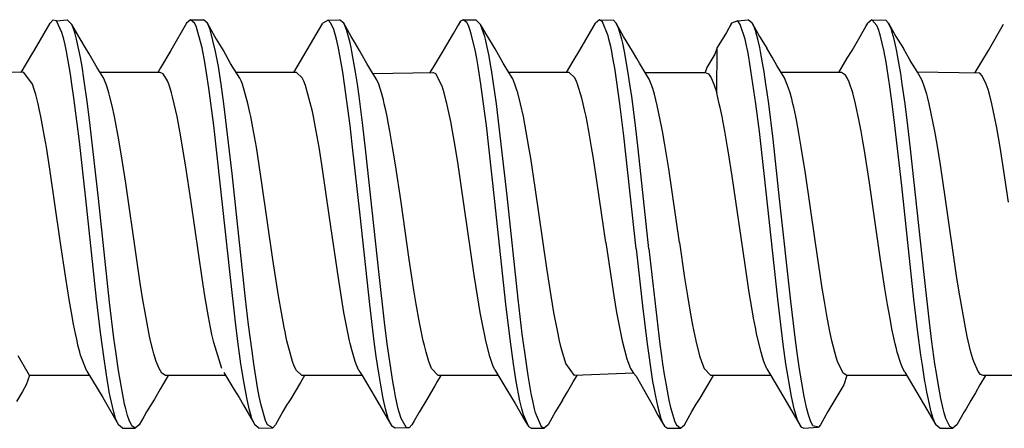
# Model space of a CAD drawing. Units: inches. Extents: x -304 to 875, y -315 to 516.
# Drawn here: x -152 to -147, y 86 to 88 of the extents above; entities that cross this region are included whole.
import ezdxf

# ---------------------------------------------------------------- set-up
doc = ezdxf.new("R2010")
doc.units = ezdxf.units.IN

# ---------------------------------------------------------------- blocks, each defined once
blk = doc.blocks.new('50716-3-0700_1_1_1__371', base_point=(-312.9971, 171.3908))
at = {"color": 1, "linetype": 'Continuous'}
for p, q in [((-302.9588, 175.3974), (-302.9854, 175.3662)), ((-302.9229, 175.3897), (-302.9588, 175.3974)), ((-302.9229, 175.3897), (-302.8204, 175.4012)), ((-302.8702, 175.2759), (-302.9229, 175.3897)), ((-302.7737, 175.3531), (-302.8204, 175.4012)), ((-301.6089, 175.4012), (-301.6486, 175.3662)), ((-301.5692, 175.3664), (-301.6089, 175.4012)), ((-301.6089, 175.4012), (-301.4835, 175.4012)), ((-301.4437, 175.3661), (-301.4835, 175.4012)), ((-300.2584, 175.3971), (-300.3118, 175.3661)), ((-300.2584, 175.3971), (-300.1467, 175.4012)), ((-300.2323, 175.3663), (-300.2584, 175.3971)), ((-300.107, 175.3663), (-300.1467, 175.4012)), ((-299.0309, 175.267), (-298.9605, 175.387)), ((-298.9605, 175.387), (-298.9848, 175.3469)), ((-298.9352, 175.4012), (-298.9605, 175.387)), ((-298.9008, 175.375), (-298.9352, 175.4012)), ((-298.9352, 175.4012), (-298.8099, 175.4012)), ((-298.7642, 175.3549), (-298.8099, 175.4012)), ((-297.5984, 175.4012), (-297.6383, 175.3659)), ((-297.5675, 175.38), (-297.5984, 175.4012)), ((-297.5984, 175.4012), (-297.4595, 175.3971)), ((-297.5137, 175.2438), (-297.5675, 175.38)), ((-297.4334, 175.3664), (-297.4595, 175.3971)), ((-296.2406, 175.3887), (-296.3032, 175.3677)), ((-296.2406, 175.3887), (-296.139, 175.4012)), ((-296.2188, 175.3553), (-296.2406, 175.3887)), ((-296.0992, 175.3662), (-296.139, 175.4012)), ((-294.9275, 175.4012), (-294.9674, 175.366)), ((-294.8765, 175.3436), (-294.9275, 175.4012)), ((-294.9275, 175.4012), (-294.7892, 175.3975)), ((-294.7623, 175.366), (-294.7892, 175.3975)), ((-303.139, 175.1029), (-302.9854, 175.3662)), ((-302.7539, 175.304), (-302.7737, 175.3531)), ((-302.7136, 175.2509), (-302.7737, 175.3531)), ((-302.7412, 175.2637), (-302.7539, 175.304)), ((-301.6486, 175.3662), (-301.8022, 175.0973)), ((-301.5546, 175.3361), (-301.5692, 175.3664)), ((-301.4962, 175.1258), (-301.5546, 175.3361)), ((-301.4171, 175.304), (-301.4437, 175.3661)), ((-301.3717, 175.2366), (-301.4437, 175.3661)), ((-301.3636, 175.0901), (-301.4171, 175.304)), ((-300.4659, 175.1044), (-300.3118, 175.3661)), ((-300.2055, 175.3037), (-300.2323, 175.3663)), ((-300.1789, 175.2115), (-300.2055, 175.3037)), ((-300.089, 175.3275), (-300.107, 175.3663)), ((-300.0348, 175.2372), (-300.107, 175.3663)), ((-300.0766, 175.2928), (-300.089, 175.3275)), ((-300.0535, 175.2112), (-300.0766, 175.2928)), ((-298.8839, 175.3429), (-298.9008, 175.375)), ((-298.8688, 175.304), (-298.8839, 175.3429)), ((-298.856, 175.2632), (-298.8688, 175.304)), ((-298.7236, 175.2377), (-298.7642, 175.3549)), ((-298.7127, 175.2666), (-298.7642, 175.3549)), ((-297.7917, 175.103), (-297.6383, 175.3659)), ((-297.4117, 175.3182), (-297.4334, 175.3664)), ((-297.3612, 175.2357), (-297.4334, 175.3664)), ((-297.38, 175.2115), (-297.4117, 175.3182)), ((-296.3032, 175.3677), (-296.3529, 175.2745)), ((-296.3032, 175.3677), (-296.3173, 175.3392)), ((-296.171, 175.2107), (-296.2188, 175.3553)), ((-296.085, 175.3366), (-296.0992, 175.3662)), ((-296.0992, 175.3662), (-296.0272, 175.2362)), ((-296.0691, 175.2936), (-296.085, 175.3366)), ((-296.0425, 175.1977), (-296.0691, 175.2936)), ((-295.0816, 175.1663), (-294.9859, 175.3343)), ((-294.9859, 175.3343), (-294.9674, 175.366)), ((-294.8611, 175.3038), (-294.8765, 175.3436)), ((-294.8451, 175.2519), (-294.8611, 175.3038)), ((-294.7357, 175.3036), (-294.7623, 175.366)), ((-294.7623, 175.366), (-294.6903, 175.2365)), ((-294.7267, 175.2759), (-294.7357, 175.3036)), ((-293.784, 175.0991), (-293.6361, 175.356)), ((-302.8525, 175.2113), (-302.8702, 175.2759)), ((-302.8389, 175.1532), (-302.8525, 175.2113)), ((-302.727, 175.2108), (-302.7412, 175.2637)), ((-302.6893, 175.0315), (-302.727, 175.2108)), ((-302.6914, 175.2143), (-302.7136, 175.2509)), ((-302.6397, 175.1262), (-302.6914, 175.2143)), ((-301.2909, 175.1054), (-301.3717, 175.2366)), ((-300.1587, 175.1224), (-300.1789, 175.2115)), ((-300.0444, 175.1731), (-300.0535, 175.2112)), ((-299.9968, 175.1769), (-300.0348, 175.2372)), ((-299.1286, 175.0972), (-299.0309, 175.267)), ((-298.8152, 175.0894), (-298.856, 175.2632)), ((-298.7168, 175.2114), (-298.7236, 175.2377)), ((-298.702, 175.1477), (-298.7168, 175.2114)), ((-298.6981, 175.2402), (-298.7127, 175.2666)), ((-298.6224, 175.115), (-298.6981, 175.2402)), ((-297.5052, 175.211), (-297.5137, 175.2438)), ((-297.4882, 175.1373), (-297.5052, 175.211)), ((-297.3702, 175.1705), (-297.38, 175.2115)), ((-297.2744, 175.093), (-297.3612, 175.2357)), ((-296.3529, 175.2745), (-296.4445, 175.1274)), ((-296.1593, 175.1609), (-296.171, 175.2107)), ((-296.0265, 175.1268), (-296.0425, 175.1977)), ((-296.0272, 175.2362), (-295.9739, 175.1474)), ((-294.8075, 175.0897), (-294.8451, 175.2519)), ((-294.709, 175.2111), (-294.7267, 175.2759)), ((-294.6886, 175.1212), (-294.709, 175.2111)), ((-294.6903, 175.2365), (-294.6679, 175.1994)), ((-294.6679, 175.1994), (-294.6175, 175.1198)), ((-303.1552, 175.0766), (-303.139, 175.1029)), ((-302.8257, 175.0898), (-302.8389, 175.1532)), ((-302.6053, 175.067), (-302.6397, 175.1262)), ((-301.8022, 175.0973), (-301.9039, 174.929)), ((-301.4889, 175.0896), (-301.4962, 175.1258)), ((-301.3449, 174.9893), (-301.3636, 175.0901)), ((-301.216, 174.9728), (-301.2909, 175.1054)), ((-300.5963, 174.8842), (-300.4659, 175.1044)), ((-300.1253, 174.9418), (-300.1587, 175.1224)), ((-300.0346, 175.128), (-300.0444, 175.1731)), ((-300.0268, 175.09), (-300.0346, 175.128)), ((-299.9908, 174.8854), (-300.0268, 175.09)), ((-299.9514, 175.1), (-299.9968, 175.1769)), ((-299.9352, 175.0708), (-299.9514, 175.1)), ((-299.2158, 174.9531), (-299.1286, 175.0972)), ((-298.6899, 175.0898), (-298.702, 175.1477)), ((-298.5425, 174.9734), (-298.6224, 175.115)), ((-297.8565, 174.9956), (-297.7917, 175.103)), ((-297.4785, 175.0898), (-297.4882, 175.1373)), ((-297.3596, 175.1214), (-297.3702, 175.1705)), ((-297.3531, 175.0895), (-297.3596, 175.1214)), ((-297.2309, 175.0188), (-297.2744, 175.093)), ((-296.4551, 175.0972), (-296.4663, 175.0639)), ((-296.4445, 175.1274), (-296.4551, 175.0972)), ((-296.4484, 174.6829), (-296.4445, 175.1274)), ((-296.1443, 175.0896), (-296.1593, 175.1609)), ((-296.0189, 175.0894), (-296.0265, 175.1268)), ((-295.9739, 175.1474), (-295.9564, 175.1233)), ((-295.9031, 175.0319), (-295.9564, 175.1233)), ((-295.1682, 175.0219), (-295.1209, 175.0997)), ((-295.1209, 175.0997), (-295.0816, 175.1663)), ((-294.682, 175.0892), (-294.6886, 175.1212)), ((-294.5589, 175.0152), (-294.6175, 175.1198)), ((-293.9135, 174.8842), (-293.784, 175.0991)), ((-303.2698, 174.8842), (-303.1552, 175.0766)), ((-302.7988, 174.9413), (-302.8257, 175.0898)), ((-302.6736, 174.9417), (-302.6893, 175.0315)), ((-302.5528, 174.9737), (-302.6053, 175.067)), ((-301.4728, 175.004), (-301.4889, 175.0896)), ((-301.4621, 174.9417), (-301.4728, 175.004)), ((-299.8792, 174.9728), (-299.9352, 175.0708)), ((-298.8024, 175.0218), (-298.8152, 175.0894)), ((-298.7885, 174.9418), (-298.8024, 175.0218)), ((-298.6808, 175.0421), (-298.6899, 175.0898)), ((-298.6631, 174.9414), (-298.6808, 175.0421)), ((-297.9226, 174.8842), (-297.8565, 174.9956)), ((-297.4694, 175.0428), (-297.4785, 175.0898)), ((-297.4517, 174.9417), (-297.4694, 175.0428)), ((-297.3155, 174.8751), (-297.3531, 175.0895)), ((-297.2057, 174.9748), (-297.2309, 175.0188)), ((-296.4663, 175.0639), (-296.5468, 174.9311)), ((-296.1337, 175.0344), (-296.1443, 175.0896)), ((-296.0636, 174.5741), (-296.1337, 175.0344)), ((-295.9984, 174.9785), (-296.0189, 175.0894)), ((-295.8577, 174.9531), (-295.9031, 175.0319)), ((-295.2513, 174.8842), (-295.1682, 175.0219)), ((-294.8027, 175.0652), (-294.8075, 175.0897)), ((-294.7913, 175.0033), (-294.8027, 175.0652)), ((-294.7806, 174.9412), (-294.7913, 175.0033)), ((-294.6553, 174.9414), (-294.682, 175.0892)), ((-294.5347, 174.9737), (-294.5589, 175.0152)), ((-303.2442, 174.8842), (-303.8417, 174.8983)), ((-302.7866, 174.8651), (-302.7988, 174.9413)), ((-302.6548, 174.823), (-302.6736, 174.9417)), ((-302.5253, 174.9284), (-302.5528, 174.9737)), ((-302.4966, 174.8839), (-302.5253, 174.9284)), ((-301.9039, 174.929), (-301.9318, 174.8842)), ((-301.4522, 174.8807), (-301.4621, 174.9417)), ((-301.3367, 174.9413), (-301.3449, 174.9893)), ((-301.3099, 174.7691), (-301.3367, 174.9413)), ((-301.1781, 174.9104), (-301.216, 174.9728)), ((-301.1262, 174.8274), (-301.1781, 174.9104)), ((-300.1162, 174.8857), (-300.1253, 174.9418)), ((-299.8219, 174.8728), (-299.8792, 174.9728)), ((-299.2584, 174.8842), (-299.2158, 174.9531)), ((-298.7677, 174.8104), (-298.7885, 174.9418)), ((-298.6579, 174.9098), (-298.6631, 174.9414)), ((-298.6094, 174.5745), (-298.6579, 174.9098)), ((-298.4884, 174.8842), (-298.5425, 174.9734)), ((-297.4458, 174.906), (-297.4517, 174.9417)), ((-297.3979, 174.5746), (-297.4458, 174.906)), ((-297.1359, 174.8594), (-297.2057, 174.9748)), ((-296.5468, 174.9311), (-296.5601, 174.8842)), ((-295.9834, 174.8881), (-295.9984, 174.9785)), ((-295.8151, 174.8842), (-295.8577, 174.9531)), ((-294.7594, 174.8069), (-294.7806, 174.9412)), ((-294.6441, 174.8725), (-294.6553, 174.9414)), ((-294.4993, 174.9174), (-294.5347, 174.9737)), ((-294.4803, 174.887), (-294.4993, 174.9174)), ((-303.1599, 174.7685), (-303.2442, 174.8842)), ((-302.7721, 174.7691), (-302.7866, 174.8651)), ((-302.6198, 174.5746), (-302.6548, 174.823)), ((-301.9074, 174.8842), (-302.4966, 174.8839)), ((-302.4647, 174.8307), (-302.4966, 174.8839)), ((-302.4374, 174.7682), (-302.4647, 174.8307)), ((-301.8775, 174.8695), (-301.9074, 174.8842)), ((-301.8366, 174.8022), (-301.8775, 174.8695)), ((-301.8231, 174.7683), (-301.8366, 174.8022)), ((-301.4297, 174.7307), (-301.4522, 174.8807)), ((-300.5706, 174.8842), (-301.1607, 174.8842)), ((-301.1141, 174.8019), (-301.1262, 174.8274)), ((-301.1008, 174.7686), (-301.1141, 174.8019)), ((-300.5136, 174.831), (-300.5706, 174.8842)), ((-300.4981, 174.7984), (-300.5136, 174.831)), ((-300.0984, 174.7689), (-300.1162, 174.8857)), ((-299.9731, 174.7691), (-299.9908, 174.8854)), ((-299.8219, 174.8728), (-299.2338, 174.8842)), ((-299.782, 174.8124), (-299.8219, 174.8728)), ((-299.7637, 174.7679), (-299.782, 174.8124)), ((-299.2038, 174.8693), (-299.2338, 174.8842)), ((-299.1427, 174.7493), (-299.2038, 174.8693)), ((-298.7616, 174.7688), (-298.7677, 174.8104)), ((-297.897, 174.8842), (-298.4884, 174.8842)), ((-298.4498, 174.8221), (-298.4884, 174.8842)), ((-298.4271, 174.7684), (-298.4498, 174.8221)), ((-297.84, 174.831), (-297.897, 174.8842)), ((-297.8227, 174.7942), (-297.84, 174.831)), ((-297.2995, 174.7689), (-297.3155, 174.8751)), ((-297.1508, 174.8842), (-296.5601, 174.8842)), ((-297.1106, 174.8173), (-297.1359, 174.8594)), ((-297.0903, 174.7685), (-297.1106, 174.8173)), ((-296.5601, 174.8842), (-296.5298, 174.869)), ((-296.5298, 174.869), (-296.5032, 174.8309)), ((-296.5032, 174.8309), (-296.4763, 174.7696)), ((-295.9652, 174.7685), (-295.9834, 174.8881)), ((-295.2261, 174.8842), (-295.8151, 174.8842)), ((-295.7833, 174.8305), (-295.8151, 174.8842)), ((-295.743, 174.7302), (-295.7833, 174.8305)), ((-295.1842, 174.8554), (-295.2261, 174.8842)), ((-295.169, 174.8308), (-295.1842, 174.8554)), ((-295.1498, 174.7893), (-295.169, 174.8308)), ((-294.7537, 174.7687), (-294.7594, 174.8069)), ((-294.6284, 174.7685), (-294.6441, 174.8725)), ((-294.4375, 174.8124), (-294.4803, 174.887)), ((-293.8684, 174.877), (-294.4803, 174.887)), ((-294.4193, 174.7682), (-294.4375, 174.8124)), ((-293.8435, 174.8497), (-293.8684, 174.877)), ((-293.8048, 174.7681), (-293.8435, 174.8497)), ((-303.1395, 174.7067), (-303.1599, 174.7685)), ((-303.1277, 174.6659), (-303.1395, 174.7067)), ((-302.7529, 174.6329), (-302.7721, 174.7691)), ((-302.4271, 174.7386), (-302.4374, 174.7682)), ((-302.4102, 174.6832), (-302.4271, 174.7386)), ((-301.8132, 174.7401), (-301.8231, 174.7683)), ((-301.7957, 174.6832), (-301.8132, 174.7401)), ((-301.3815, 174.3614), (-301.4297, 174.7307)), ((-301.283, 174.5744), (-301.3099, 174.7691)), ((-301.046, 174.577), (-301.1008, 174.7686)), ((-300.4814, 174.7548), (-300.4981, 174.7984)), ((-300.4147, 174.5016), (-300.4814, 174.7548)), ((-300.0446, 174.3613), (-300.0984, 174.7689)), ((-299.9566, 174.6519), (-299.9731, 174.7691)), ((-299.7366, 174.6834), (-299.7637, 174.7679)), ((-299.122, 174.6827), (-299.1427, 174.7493)), ((-298.7347, 174.5747), (-298.7616, 174.7688)), ((-298.4076, 174.7101), (-298.4271, 174.7684)), ((-298.3997, 174.6832), (-298.4076, 174.7101)), ((-297.8126, 174.7681), (-297.8227, 174.7942)), ((-297.7711, 174.6306), (-297.8126, 174.7681)), ((-297.2822, 174.6467), (-297.2995, 174.7689)), ((-297.0757, 174.7259), (-297.0903, 174.7685)), ((-297.0589, 174.6689), (-297.0757, 174.7259)), ((-296.4763, 174.7696), (-296.4484, 174.6829)), ((-295.9537, 174.6879), (-295.9652, 174.7685)), ((-295.7287, 174.6829), (-295.743, 174.7302)), ((-295.1143, 174.683), (-295.1498, 174.7893)), ((-294.7268, 174.574), (-294.7537, 174.7687)), ((-294.6015, 174.5745), (-294.6284, 174.7685)), ((-294.3882, 174.6699), (-294.4193, 174.7682)), ((-293.7874, 174.7163), (-293.8048, 174.7681)), ((-293.7775, 174.6829), (-293.7874, 174.7163)), ((-303.1052, 174.5769), (-303.1277, 174.6659)), ((-302.7431, 174.5592), (-302.7529, 174.6329)), ((-302.4031, 174.6579), (-302.4102, 174.6832)), ((-302.3778, 174.5554), (-302.4031, 174.6579)), ((-301.785, 174.6437), (-301.7957, 174.6832)), ((-301.7684, 174.5768), (-301.785, 174.6437)), ((-299.9194, 174.3618), (-299.9566, 174.6519)), ((-299.718, 174.6132), (-299.7366, 174.6834)), ((-299.7091, 174.5765), (-299.718, 174.6132)), ((-299.1009, 174.6026), (-299.122, 174.6827)), ((-298.3723, 174.5768), (-298.3997, 174.6832)), ((-297.7579, 174.5767), (-297.7711, 174.6306)), ((-297.2457, 174.3615), (-297.2822, 174.6467)), ((-297.0317, 174.5605), (-297.0589, 174.6689)), ((-296.4237, 174.5765), (-296.4484, 174.6829)), ((-295.9384, 174.5745), (-295.9537, 174.6879)), ((-295.7128, 174.6236), (-295.7287, 174.6829)), ((-295.7013, 174.5765), (-295.7128, 174.6236)), ((-295.0868, 174.5764), (-295.1143, 174.683)), ((-294.3811, 174.6435), (-294.3882, 174.6699)), ((-294.3645, 174.5765), (-294.3811, 174.6435)), ((-293.75, 174.5764), (-293.7775, 174.6829)), ((-303.09, 174.5094), (-303.1052, 174.5769)), ((-302.7, 174.2071), (-302.7431, 174.5592)), ((-302.5929, 174.3614), (-302.6198, 174.5746)), ((-302.3554, 174.451), (-302.3778, 174.5554)), ((-301.7409, 174.4509), (-301.7684, 174.5768)), ((-301.2025, 173.8931), (-301.283, 174.5744)), ((-301.0268, 174.4907), (-301.046, 174.577)), ((-299.6951, 174.5147), (-299.7091, 174.5765)), ((-299.6818, 174.451), (-299.6951, 174.5147)), ((-299.0948, 174.577), (-299.1009, 174.6026)), ((-299.0755, 174.4903), (-299.0948, 174.577)), ((-298.7078, 174.3613), (-298.7347, 174.5747)), ((-298.571, 174.2649), (-298.6094, 174.5745)), ((-298.3449, 174.4509), (-298.3723, 174.5768)), ((-297.7443, 174.5166), (-297.7579, 174.5767)), ((-297.7305, 174.451), (-297.7443, 174.5166)), ((-297.3592, 174.2623), (-297.3979, 174.5746)), ((-296.9865, 174.3396), (-297.0317, 174.5605)), ((-296.4148, 174.5378), (-296.4237, 174.5765)), ((-296.3963, 174.4507), (-296.4148, 174.5378)), ((-296.0299, 174.3039), (-296.0636, 174.5741)), ((-295.8958, 174.2288), (-295.9384, 174.5745)), ((-295.6932, 174.5415), (-295.7013, 174.5765)), ((-295.6738, 174.4505), (-295.6932, 174.5415)), ((-295.0502, 174.4042), (-295.0868, 174.5764)), ((-294.7, 174.3615), (-294.7268, 174.574)), ((-294.5746, 174.3607), (-294.6015, 174.5745)), ((-294.3096, 174.3071), (-294.3645, 174.5765)), ((-293.7226, 174.4505), (-293.75, 174.5764)), ((-303.0777, 174.4508), (-303.09, 174.5094)), ((-303.0503, 174.3077), (-303.0777, 174.4508)), ((-302.3131, 174.2236), (-302.3554, 174.451)), ((-301.7339, 174.4158), (-301.7409, 174.4509)), ((-301.7135, 174.3075), (-301.7339, 174.4158)), ((-301.0185, 174.4506), (-301.0268, 174.4907)), ((-300.9911, 174.3077), (-301.0185, 174.4506)), ((-300.4042, 174.451), (-300.4147, 174.5016)), ((-300.3767, 174.3075), (-300.4042, 174.451)), ((-299.667, 174.3761), (-299.6818, 174.451)), ((-299.0579, 174.4035), (-299.0755, 174.4903)), ((-298.29, 174.1491), (-298.3449, 174.4509)), ((-297.7201, 174.3987), (-297.7305, 174.451)), ((-296.3885, 174.4117), (-296.3963, 174.4507)), ((-295.6674, 174.4186), (-295.6738, 174.4505)), ((-295.6427, 174.2867), (-295.6674, 174.4186)), ((-293.701, 174.3391), (-293.7226, 174.4505)), ((-302.5128, 173.6468), (-302.5929, 174.3614)), ((-301.3435, 174.0349), (-301.3815, 174.3614)), ((-300.0232, 174.1796), (-300.0446, 174.3613)), ((-299.8925, 174.1328), (-299.9194, 174.3618)), ((-299.6543, 174.3075), (-299.667, 174.3761)), ((-299.0399, 174.3077), (-299.0579, 174.4035)), ((-298.6275, 173.6451), (-298.7078, 174.3613)), ((-297.703, 174.3075), (-297.7201, 174.3987)), ((-297.2188, 174.1322), (-297.2457, 174.3615)), ((-296.9807, 174.3076), (-296.9865, 174.3396)), ((-296.3687, 174.3069), (-296.3885, 174.4117)), ((-295.0319, 174.307), (-295.0502, 174.4042)), ((-294.6332, 173.7704), (-294.7, 174.3615)), ((-294.5479, 174.1332), (-294.5746, 174.3607)), ((-293.6677, 174.1485), (-293.701, 174.3391)), ((-303.0228, 174.1491), (-303.0503, 174.3077)), ((-302.2769, 174.0032), (-302.3131, 174.2236)), ((-301.6586, 173.9782), (-301.7135, 174.3075)), ((-300.9814, 174.2533), (-300.9911, 174.3077)), ((-300.9637, 174.1492), (-300.9814, 174.2533)), ((-300.3492, 174.1492), (-300.3767, 174.3075)), ((-299.6269, 174.1495), (-299.6543, 174.3075)), ((-299.0145, 174.1613), (-299.0399, 174.3077)), ((-298.5052, 173.6736), (-298.571, 174.2649)), ((-297.6757, 174.1496), (-297.703, 174.3075)), ((-297.2383, 173.1516), (-297.3592, 174.2623)), ((-296.9573, 174.1737), (-296.9807, 174.3076)), ((-296.3414, 174.1491), (-296.3687, 174.3069)), ((-295.9832, 173.8918), (-296.0299, 174.3039)), ((-295.8311, 173.6435), (-295.8958, 174.2288)), ((-295.6189, 174.1485), (-295.6427, 174.2867)), ((-295.0146, 174.2084), (-295.0319, 174.307)), ((-294.2874, 174.1801), (-294.3096, 174.3071)), ((-302.9888, 173.9356), (-303.0228, 174.1491)), ((-302.6378, 173.6446), (-302.7, 174.2071)), ((-300.9089, 173.7979), (-300.9637, 174.1492)), ((-300.3219, 173.9787), (-300.3492, 174.1492)), ((-299.9471, 173.4837), (-300.0232, 174.1796)), ((-299.7595, 172.901), (-299.8925, 174.1328)), ((-299.5994, 173.9782), (-299.6269, 174.1495)), ((-298.9851, 173.9788), (-299.0145, 174.1613)), ((-298.2729, 174.0437), (-298.29, 174.1491)), ((-297.6577, 174.0389), (-297.6757, 174.1496)), ((-297.1129, 173.1516), (-297.2188, 174.1322)), ((-296.9412, 174.0758), (-296.9573, 174.1737)), ((-296.3327, 174.0959), (-296.3414, 174.1491)), ((-295.5783, 173.8911), (-295.6189, 174.1485)), ((-294.9993, 174.1168), (-295.0146, 174.2084)), ((-294.4148, 172.8988), (-294.5479, 174.1332)), ((-294.2547, 173.9777), (-294.2874, 174.1801)), ((-293.6405, 173.979), (-293.6677, 174.1485)), ((-301.2216, 172.9007), (-301.3435, 174.0349)), ((-298.2287, 173.7538), (-298.2729, 174.0437)), ((-297.6207, 173.7969), (-297.6577, 174.0389)), ((-296.9196, 173.9384), (-296.9412, 174.0758)), ((-296.2967, 173.8645), (-296.3327, 174.0959)), ((-294.9501, 173.7992), (-294.9993, 174.1168)), ((-302.8866, 173.2321), (-302.9888, 173.9356)), ((-302.2456, 173.7977), (-302.2769, 174.0032)), ((-301.6039, 173.6107), (-301.6586, 173.9782)), ((-300.2457, 173.4611), (-300.3219, 173.9787)), ((-299.5447, 173.6105), (-299.5994, 173.9782)), ((-298.9576, 173.7977), (-298.9851, 173.9788)), ((-296.8144, 173.2147), (-296.9196, 173.9384)), ((-294.2042, 173.6386), (-294.2547, 173.9777)), ((-293.586, 173.6119), (-293.6405, 173.979)), ((-301.0695, 172.6602), (-301.2025, 173.8931)), ((-296.1707, 172.9948), (-296.2967, 173.8645)), ((-295.8503, 172.6598), (-295.9832, 173.8918)), ((-295.4831, 173.2341), (-295.5783, 173.8911)), ((-302.1437, 173.0909), (-302.2456, 173.7977)), ((-300.8007, 173.0485), (-300.9089, 173.7979)), ((-298.8262, 172.8923), (-298.9576, 173.7977)), ((-298.1144, 172.9627), (-298.2287, 173.7538)), ((-297.5368, 173.2147), (-297.6207, 173.7969)), ((-294.8414, 173.0458), (-294.9501, 173.7992)), ((-294.5135, 172.6596), (-294.6332, 173.7704)), ((-302.5315, 172.6585), (-302.6378, 173.6446)), ((-302.403, 172.6305), (-302.5128, 173.6468)), ((-298.5154, 172.609), (-298.6275, 173.6451)), ((-298.3957, 172.6586), (-298.5052, 173.6736)), ((-295.7225, 172.638), (-295.8311, 173.6435)), ((-301.4957, 172.8648), (-301.6039, 173.6107)), ((-299.4636, 173.0463), (-299.5447, 173.6105)), ((-294.0918, 172.8635), (-294.2042, 173.6386)), ((-300.159, 172.8655), (-300.2457, 173.4611)), ((-299.8517, 172.6051), (-299.9471, 173.4837)), ((-302.8323, 172.8635), (-302.8866, 173.2321)), ((-297.5368, 173.2147), (-297.485, 172.8631)), ((-296.8144, 173.2147), (-296.7631, 172.8664)), ((-295.4133, 172.765), (-295.4831, 173.2341)), ((-302.1026, 172.8159), (-302.1437, 173.0909)), ((-297.2383, 173.1516), (-297.1769, 172.5944)), ((-297.1129, 173.1516), (-297.0055, 172.2179)), ((-300.7461, 172.6915), (-300.8007, 173.0485)), ((-299.418, 172.7461), (-299.4636, 173.0463)), ((-296.1293, 172.7249), (-296.1707, 172.9948)), ((-294.7984, 172.762), (-294.8414, 173.0458)), ((-301.1682, 172.432), (-301.2216, 172.9007)), ((-299.7059, 172.4314), (-299.7595, 172.901)), ((-298.7948, 172.6914), (-298.8262, 172.8923)), ((-298.0723, 172.6908), (-298.1144, 172.9627)), ((-294.3614, 172.4312), (-294.4148, 172.8988)), ((-302.7991, 172.6539), (-302.8323, 172.8635)), ((-302.0763, 172.6511), (-302.1026, 172.8159)), ((-301.4684, 172.6911), (-301.4957, 172.8648)), ((-300.1043, 172.529), (-300.159, 172.8655)), ((-297.485, 172.8631), (-297.458, 172.6916)), ((-296.7631, 172.8664), (-296.7356, 172.6913)), ((-294.0646, 172.6907), (-294.0918, 172.8635)), ((-301.4429, 172.5392), (-301.4684, 172.6911)), ((-300.7185, 172.528), (-300.7461, 172.6915)), ((-299.3956, 172.6089), (-299.418, 172.7461)), ((-298.7673, 172.5282), (-298.7948, 172.6914)), ((-298.045, 172.5288), (-298.0723, 172.6908)), ((-297.458, 172.6916), (-297.4304, 172.5279)), ((-296.7356, 172.6913), (-296.7085, 172.5303)), ((-296.1041, 172.5728), (-296.1293, 172.7249)), ((-295.3922, 172.6349), (-295.4133, 172.765)), ((-294.7728, 172.6052), (-294.7984, 172.762)), ((-294.0097, 172.3805), (-294.0646, 172.6907)), ((-302.7778, 172.5284), (-302.7991, 172.6539)), ((-302.4928, 172.3328), (-302.5315, 172.6585)), ((-302.3603, 172.2766), (-302.403, 172.6305)), ((-302.0555, 172.5289), (-302.0763, 172.6511)), ((-301.0397, 172.406), (-301.0695, 172.6602)), ((-299.8075, 172.2413), (-299.8517, 172.6051)), ((-299.3667, 172.445), (-299.3956, 172.6089)), ((-298.4739, 172.2662), (-298.5154, 172.609)), ((-298.3552, 172.318), (-298.3957, 172.6586)), ((-297.1769, 172.5944), (-297.1579, 172.4332)), ((-295.7966, 172.2179), (-295.8503, 172.6598)), ((-295.6797, 172.283), (-295.7225, 172.638)), ((-295.3686, 172.4983), (-295.3922, 172.6349)), ((-294.7487, 172.468), (-294.7728, 172.6052)), ((-294.4743, 172.3304), (-294.5135, 172.6596)), ((-302.7567, 172.4132), (-302.7778, 172.5284)), ((-302.0142, 172.3127), (-302.0555, 172.5289)), ((-301.4334, 172.4858), (-301.4429, 172.5392)), ((-301.4136, 172.3808), (-301.4334, 172.4858)), ((-300.6912, 172.381), (-300.7185, 172.528)), ((-300.0863, 172.4303), (-300.1043, 172.529)), ((-298.74, 172.381), (-298.7673, 172.5282)), ((-298.0115, 172.3503), (-298.045, 172.5288)), ((-297.4304, 172.5279), (-297.3962, 172.3461)), ((-296.7085, 172.5303), (-296.6851, 172.4029)), ((-296.0864, 172.4731), (-296.1041, 172.5728)), ((-295.3421, 172.3585), (-295.3686, 172.4983)), ((-302.7381, 172.3198), (-302.7567, 172.4132)), ((-301.1443, 172.2415), (-301.1682, 172.432)), ((-301.0064, 172.1465), (-301.0397, 172.406)), ((-300.0767, 172.3804), (-300.0863, 172.4303)), ((-299.6792, 172.2185), (-299.7059, 172.4314)), ((-299.3509, 172.3633), (-299.3667, 172.445)), ((-297.1579, 172.4332), (-297.1311, 172.2201)), ((-296.6851, 172.4029), (-296.6762, 172.3578)), ((-296.0689, 172.3805), (-296.0864, 172.4731)), ((-294.7295, 172.3676), (-294.7487, 172.468)), ((-294.3374, 172.2402), (-294.3614, 172.4312)), ((-302.723, 172.2496), (-302.7381, 172.3198)), ((-302.4581, 172.0716), (-302.4928, 172.3328)), ((-302.0006, 172.2497), (-302.0142, 172.3127)), ((-301.3999, 172.3129), (-301.4136, 172.3808)), ((-301.3825, 172.2337), (-301.3999, 172.3129)), ((-300.6826, 172.3377), (-300.6912, 172.381)), ((-300.6709, 172.2822), (-300.6826, 172.3377)), ((-300.0494, 172.2497), (-300.0767, 172.3804)), ((-299.327, 172.2498), (-299.3509, 172.3633)), ((-298.7236, 172.3006), (-298.74, 172.381)), ((-298.7125, 172.2495), (-298.7236, 172.3006)), ((-298.3155, 172.0236), (-298.3552, 172.318)), ((-297.9901, 172.2496), (-298.0115, 172.3503)), ((-297.3962, 172.3461), (-297.3757, 172.2496)), ((-296.6762, 172.3578), (-296.6533, 172.2497)), ((-296.0539, 172.3065), (-296.0689, 172.3805)), ((-296.0141, 172.1373), (-296.0539, 172.3065)), ((-295.319, 172.2492), (-295.3421, 172.3585)), ((-294.7047, 172.2495), (-294.7295, 172.3676)), ((-294.4451, 172.1089), (-294.4743, 172.3304)), ((-293.9915, 172.2918), (-294.0097, 172.3805)), ((-293.9822, 172.2494), (-293.9915, 172.2918)), ((-302.7133, 172.2079), (-302.723, 172.2496)), ((-302.6956, 172.1376), (-302.7133, 172.2079)), ((-302.3431, 172.1456), (-302.3603, 172.2766)), ((-301.9764, 172.1496), (-302.0006, 172.2497)), ((-301.3039, 171.9768), (-301.3825, 172.2337)), ((-301.1145, 172.0238), (-301.1443, 172.2415)), ((-300.6637, 172.2495), (-300.6709, 172.2822)), ((-300.6207, 172.0826), (-300.6637, 172.2495)), ((-300.043, 172.2218), (-300.0494, 172.2497)), ((-300.0283, 172.1618), (-300.043, 172.2218)), ((-299.7878, 172.0947), (-299.8075, 172.2413)), ((-299.6255, 171.8511), (-299.6792, 172.2185)), ((-299.3159, 172.2022), (-299.327, 172.2498)), ((-299.2995, 172.1374), (-299.3159, 172.2022)), ((-298.6733, 172.0956), (-298.7125, 172.2495)), ((-298.4408, 172.024), (-298.4739, 172.2662)), ((-297.9739, 172.1808), (-297.9901, 172.2496)), ((-297.3757, 172.2496), (-297.3291, 172.0713)), ((-297.1311, 172.2201), (-297.0772, 171.8511)), ((-297.0055, 172.2179), (-296.9898, 172.1022)), ((-296.6533, 172.2497), (-296.6157, 172.1012)), ((-295.7697, 172.0234), (-295.7966, 172.2179)), ((-295.6598, 172.1324), (-295.6797, 172.283)), ((-295.2782, 172.0896), (-295.319, 172.2492)), ((-294.6982, 172.2213), (-294.7047, 172.2495)), ((-294.6862, 172.1717), (-294.6982, 172.2213)), ((-294.3076, 172.0235), (-294.3374, 172.2402)), ((-293.9548, 172.1371), (-293.9822, 172.2494)), ((-303.1902, 171.9079), (-303.3005, 172.1034)), ((-302.6876, 172.1089), (-302.6956, 172.1376)), ((-302.6278, 171.9523), (-302.6876, 172.1089)), ((-302.3162, 171.9584), (-302.3431, 172.1456)), ((-301.9688, 172.1216), (-301.9764, 172.1496)), ((-301.9457, 172.0459), (-301.9688, 172.1216)), ((-300.9891, 172.0236), (-301.0064, 172.1465)), ((-300.0219, 172.1375), (-300.0283, 172.1618)), ((-299.9945, 172.046), (-300.0219, 172.1375)), ((-299.2722, 172.0462), (-299.2995, 172.1374)), ((-297.9288, 172.0276), (-297.9739, 172.1808)), ((-296.9898, 172.1022), (-296.9787, 172.0238)), ((-296.6157, 172.1012), (-296.5984, 172.046)), ((-296, 172.0876), (-296.0141, 172.1373)), ((-295.6364, 171.9698), (-295.6598, 172.1324)), ((-294.6772, 172.137), (-294.6862, 172.1717)), ((-294.6437, 172.0283), (-294.6772, 172.137)), ((-294.431, 172.0102), (-294.4451, 172.1089)), ((-293.9464, 172.107), (-293.9548, 172.1371)), ((-293.9359, 172.0717), (-293.9464, 172.107)), ((-302.4244, 171.8511), (-302.4581, 172.0716)), ((-301.9184, 171.977), (-301.9457, 172.0459)), ((-301.1057, 171.965), (-301.1145, 172.0238)), ((-300.9519, 171.7911), (-300.9891, 172.0236)), ((-300.6089, 172.046), (-300.6207, 172.0826)), ((-300.5923, 172.0013), (-300.6089, 172.046)), ((-300.5712, 171.9568), (-300.5923, 172.0013)), ((-299.9785, 172.0028), (-299.9945, 172.046)), ((-299.9573, 171.9578), (-299.9785, 172.0028)), ((-299.7636, 171.9306), (-299.7878, 172.0947)), ((-299.2605, 172.014), (-299.2722, 172.0462)), ((-299.2446, 171.9768), (-299.2605, 172.014)), ((-298.6576, 172.0459), (-298.6733, 172.0956)), ((-298.6431, 172.0064), (-298.6576, 172.0459)), ((-298.6238, 171.9638), (-298.6431, 172.0064)), ((-298.431, 171.9578), (-298.4408, 172.024)), ((-298.298, 171.9085), (-298.3155, 172.0236)), ((-297.843, 171.9079), (-297.9288, 172.0276)), ((-297.3291, 172.0713), (-297.3208, 172.0459)), ((-297.3208, 172.0459), (-297.2937, 171.9773)), ((-296.9787, 172.0238), (-296.9627, 171.918)), ((-296.5984, 172.046), (-296.571, 171.9768)), ((-295.9866, 172.0456), (-296, 172.0876)), ((-295.9583, 171.9746), (-295.9866, 172.0456)), ((-295.716, 171.7024), (-295.7697, 172.0234)), ((-295.2642, 172.0456), (-295.2782, 172.0896)), ((-295.2095, 171.9309), (-295.2642, 172.0456)), ((-294.6224, 171.9765), (-294.6437, 172.0283)), ((-294.4061, 171.8509), (-294.431, 172.0102)), ((-294.2941, 171.9334), (-294.3076, 172.0235)), ((-293.9274, 172.0459), (-293.9359, 172.0717)), ((-293.8842, 171.9473), (-293.9274, 172.0459)), ((-303.1902, 171.9079), (-303.2213, 171.8174)), ((-302.6009, 171.9079), (-303.1902, 171.9079)), ((-302.6278, 171.9523), (-302.4706, 171.6917)), ((-302.2562, 171.6273), (-302.3162, 171.9584)), ((-301.891, 171.9311), (-301.9184, 171.977)), ((-301.8534, 171.9079), (-301.891, 171.9311)), ((-301.8286, 171.9079), (-301.8845, 171.8155)), ((-301.2639, 171.9079), (-301.8534, 171.9079)), ((-301.2831, 171.9399), (-301.2042, 171.8083)), ((-301.0876, 171.851), (-301.1057, 171.965)), ((-300.5166, 171.9079), (-300.5712, 171.9568)), ((-300.491, 171.9079), (-300.5303, 171.8416)), ((-299.9265, 171.9079), (-300.5166, 171.9079)), ((-299.9573, 171.9578), (-299.9265, 171.9079)), ((-299.9265, 171.9079), (-299.797, 171.693)), ((-299.7444, 171.8138), (-299.7636, 171.9306)), ((-299.1798, 171.9079), (-299.2446, 171.9768)), ((-299.1546, 171.9079), (-299.1888, 171.85)), ((-298.5906, 171.9079), (-299.1798, 171.9079)), ((-298.6238, 171.9638), (-298.5179, 171.7861)), ((-298.4139, 171.8509), (-298.431, 171.9578)), ((-298.2886, 171.8511), (-298.298, 171.9085)), ((-297.8555, 171.8472), (-297.8183, 171.9079)), ((-297.266, 171.931), (-297.843, 171.9079)), ((-297.2937, 171.9773), (-297.266, 171.931)), ((-297.2937, 171.9773), (-297.266, 171.931)), ((-297.266, 171.931), (-297.2376, 171.901)), ((-296.9627, 171.918), (-296.9458, 171.8156)), ((-296.571, 171.9768), (-296.5061, 171.9079)), ((-296.5125, 171.8544), (-296.4806, 171.9079)), ((-295.9192, 171.9079), (-296.5061, 171.9079)), ((-295.9583, 171.9746), (-295.9192, 171.9079)), ((-295.9192, 171.9079), (-295.8855, 171.8537)), ((-295.6151, 171.8363), (-295.6364, 171.9698)), ((-295.1721, 171.9079), (-295.2095, 171.9309)), ((-295.1721, 171.9079), (-295.2032, 171.8184)), ((-294.583, 171.9079), (-295.1721, 171.9079)), ((-294.6029, 171.9415), (-294.6224, 171.9765)), ((-294.6029, 171.9415), (-294.4524, 171.6876)), ((-294.2807, 171.8506), (-294.2941, 171.9334)), ((-293.861, 171.9188), (-293.8842, 171.9473)), ((-293.8111, 171.9079), (-293.8664, 171.8165)), ((-293.8353, 171.9079), (-293.861, 171.9188)), ((-293.2445, 171.9079), (-293.8353, 171.9079)), ((-303.2213, 171.8174), (-303.2581, 171.7522)), ((-302.4148, 171.7951), (-302.4244, 171.8511)), ((-301.8845, 171.8155), (-301.9076, 171.7746)), ((-301.2042, 171.8083), (-301.1843, 171.7763)), ((-301.0579, 171.6888), (-301.0876, 171.851)), ((-300.5303, 171.8416), (-300.6252, 171.6814)), ((-299.7201, 171.6841), (-299.7444, 171.8138)), ((-299.6096, 171.7604), (-299.6255, 171.8511)), ((-299.2108, 171.8147), (-299.2929, 171.6733)), ((-299.1888, 171.85), (-299.2108, 171.8147)), ((-298.3781, 171.6592), (-298.4139, 171.8509)), ((-298.2676, 171.7329), (-298.2886, 171.8511)), ((-297.9116, 171.7501), (-297.874, 171.817)), ((-297.874, 171.817), (-297.8555, 171.8472)), ((-297.2376, 171.901), (-297.1235, 171.7011)), ((-297.0772, 171.8511), (-297.0662, 171.7876)), ((-296.9458, 171.8156), (-296.925, 171.7029)), ((-296.5563, 171.7806), (-296.5372, 171.8138)), ((-296.5372, 171.8138), (-296.5125, 171.8544)), ((-295.8855, 171.8537), (-295.7893, 171.6943)), ((-295.5908, 171.7028), (-295.6151, 171.8363)), ((-295.2032, 171.8184), (-295.2321, 171.7682)), ((-294.4016, 171.8241), (-294.4061, 171.8509)), ((-294.3876, 171.7463), (-294.4016, 171.8241)), ((-294.2609, 171.7388), (-294.2807, 171.8506)), ((-293.8664, 171.8165), (-293.9094, 171.7401)), ((-303.2581, 171.7522), (-303.3156, 171.6555)), ((-302.4065, 171.7494), (-302.4148, 171.7951)), ((-302.3975, 171.7027), (-302.4065, 171.7494)), ((-301.9076, 171.7746), (-301.9636, 171.6785)), ((-301.1843, 171.7763), (-301.1338, 171.6932)), ((-300.9354, 171.7027), (-300.9519, 171.7911)), ((-299.5985, 171.7027), (-299.6096, 171.7604)), ((-298.5179, 171.7861), (-298.4602, 171.6919)), ((-298.2617, 171.7028), (-298.2676, 171.7329)), ((-297.9606, 171.666), (-297.9116, 171.7501)), ((-297.0662, 171.7876), (-297.0502, 171.7026)), ((-296.6122, 171.6863), (-296.5563, 171.7806)), ((-295.2321, 171.7682), (-295.2695, 171.7047)), ((-294.3792, 171.7023), (-294.3876, 171.7463)), ((-294.2503, 171.6845), (-294.2609, 171.7388)), ((-293.9094, 171.7401), (-293.9549, 171.6632)), ((-302.4706, 171.6917), (-302.3172, 171.4263)), ((-302.3627, 171.5505), (-302.3975, 171.7027)), ((-302.2453, 171.5812), (-302.2562, 171.6273)), ((-301.9636, 171.6785), (-302.0401, 171.5523)), ((-301.1338, 171.6932), (-301.09, 171.619)), ((-301.09, 171.619), (-300.9967, 171.4542)), ((-301.0338, 171.5812), (-301.0579, 171.6888)), ((-300.9172, 171.6177), (-300.9354, 171.7027)), ((-300.8735, 171.4662), (-300.9172, 171.6177)), ((-300.667, 171.6166), (-300.7032, 171.5563)), ((-300.6442, 171.6504), (-300.667, 171.6166)), ((-300.6252, 171.6814), (-300.6442, 171.6504)), ((-299.797, 171.693), (-299.6347, 171.4123)), ((-299.697, 171.5812), (-299.7201, 171.6841)), ((-299.5718, 171.5815), (-299.5985, 171.7027)), ((-299.2929, 171.6733), (-299.3664, 171.5508)), ((-298.4602, 171.6919), (-298.426, 171.6335)), ((-298.426, 171.6335), (-298.3269, 171.4606)), ((-298.3602, 171.5811), (-298.3781, 171.6592)), ((-298.2533, 171.6614), (-298.2617, 171.7028)), ((-298.2349, 171.5813), (-298.2533, 171.6614)), ((-297.9606, 171.666), (-298.0297, 171.5552)), ((-297.1235, 171.7011), (-297.0732, 171.6095)), ((-297.0502, 171.7026), (-297.0306, 171.611)), ((-296.925, 171.7029), (-296.9174, 171.6658)), ((-296.9174, 171.6658), (-296.9017, 171.5962)), ((-296.6928, 171.5559), (-296.6506, 171.6287)), ((-296.6506, 171.6287), (-296.6304, 171.6569)), ((-296.6304, 171.6569), (-296.6122, 171.6863)), ((-296.6304, 171.6569), (-296.6122, 171.6863)), ((-295.7893, 171.6943), (-295.6201, 171.4037)), ((-295.6892, 171.581), (-295.716, 171.7024)), ((-295.5709, 171.6104), (-295.5908, 171.7028)), ((-295.2695, 171.7047), (-295.3587, 171.557)), ((-294.4524, 171.6876), (-294.2988, 171.4257)), ((-294.3524, 171.5812), (-294.3792, 171.7023)), ((-294.227, 171.5808), (-294.2503, 171.6845)), ((-293.9549, 171.6632), (-294.0028, 171.5817)), ((-302.3438, 171.4883), (-302.3627, 171.5505)), ((-302.2273, 171.5156), (-302.2453, 171.5812)), ((-302.0401, 171.5523), (-302.0666, 171.5046)), ((-301.015, 171.513), (-301.0338, 171.5812)), ((-300.7032, 171.5563), (-300.7753, 171.4259)), ((-299.6702, 171.4886), (-299.697, 171.5812)), ((-299.5632, 171.5485), (-299.5718, 171.5815)), ((-299.5448, 171.4884), (-299.5632, 171.5485)), ((-299.3664, 171.5508), (-299.4155, 171.4651)), ((-298.3446, 171.5235), (-298.3602, 171.5811)), ((-298.2929, 171.4059), (-298.3446, 171.5235)), ((-298.2245, 171.5419), (-298.2349, 171.5813)), ((-298.1669, 171.4052), (-298.2245, 171.5419)), ((-298.0297, 171.5552), (-298.1015, 171.4262)), ((-297.0732, 171.6095), (-297.0248, 171.5214)), ((-297.0306, 171.611), (-296.9965, 171.4883)), ((-297.0248, 171.5214), (-296.9607, 171.4118)), ((-296.9017, 171.5962), (-296.8587, 171.4554)), ((-296.765, 171.4256), (-296.6928, 171.5559)), ((-295.6559, 171.4701), (-295.6892, 171.581)), ((-295.5638, 171.581), (-295.5709, 171.6104)), ((-295.5486, 171.5245), (-295.5638, 171.581)), ((-295.5283, 171.4644), (-295.5486, 171.5245)), ((-295.3587, 171.557), (-295.4309, 171.4258)), ((-294.3451, 171.5531), (-294.3524, 171.5812)), ((-294.3256, 171.4883), (-294.3451, 171.5531)), ((-294.2172, 171.5436), (-294.227, 171.5808)), ((-294.2003, 171.4885), (-294.2172, 171.5436)), ((-294.0219, 171.5514), (-294.0941, 171.4258)), ((-294.0028, 171.5817), (-294.0219, 171.5514)), ((-302.3293, 171.4507), (-302.3438, 171.4883)), ((-302.3172, 171.4263), (-302.3293, 171.4507)), ((-302.2773, 171.3908), (-302.3172, 171.4263)), ((-302.2122, 171.471), (-302.2273, 171.5156)), ((-302.1846, 171.4145), (-302.2122, 171.471)), ((-302.1122, 171.4258), (-302.1519, 171.3908)), ((-302.0666, 171.5046), (-302.1122, 171.4258)), ((-301.007, 171.4885), (-301.015, 171.513)), ((-300.9804, 171.4262), (-301.007, 171.4885)), ((-300.9967, 171.4542), (-300.9804, 171.4262)), ((-300.9405, 171.3908), (-300.9804, 171.4262)), ((-300.8549, 171.4259), (-300.8735, 171.4662)), ((-300.8015, 171.3949), (-300.8549, 171.4259)), ((-300.7753, 171.4259), (-300.8015, 171.3949)), ((-299.6588, 171.4581), (-299.6702, 171.4886)), ((-299.6347, 171.4123), (-299.6588, 171.4581)), ((-299.4914, 171.3946), (-299.5448, 171.4884)), ((-299.4398, 171.4236), (-299.4647, 171.3949)), ((-299.4155, 171.4651), (-299.4398, 171.4236)), ((-298.3269, 171.4606), (-298.2929, 171.4059)), ((-298.1015, 171.4262), (-298.1415, 171.3908)), ((-296.9965, 171.4883), (-296.9762, 171.438)), ((-296.9762, 171.438), (-296.9607, 171.4118)), ((-296.9762, 171.438), (-296.9607, 171.4118)), ((-296.8587, 171.4554), (-296.8444, 171.4258)), ((-296.8444, 171.4258), (-296.8047, 171.3908)), ((-296.8047, 171.3908), (-296.765, 171.4256)), ((-295.6201, 171.4037), (-295.6559, 171.4701)), ((-295.5041, 171.4156), (-295.5283, 171.4644)), ((-295.4309, 171.4258), (-295.4491, 171.401)), ((-294.3133, 171.4557), (-294.3256, 171.4883)), ((-294.2988, 171.4257), (-294.3133, 171.4557)), ((-294.2591, 171.3908), (-294.2988, 171.4257)), ((-294.1615, 171.4079), (-294.2003, 171.4885)), ((-294.0941, 171.4258), (-294.1338, 171.3908)), ((-302.2773, 171.3908), (-302.1519, 171.3908)), ((-302.1519, 171.3908), (-302.1846, 171.4145)), ((-300.9405, 171.3908), (-300.8015, 171.3949)), ((-299.6036, 171.3908), (-299.6347, 171.4123)), ((-299.4647, 171.3949), (-299.6036, 171.3908)), ((-299.4647, 171.3949), (-299.4914, 171.3946)), ((-298.2668, 171.3908), (-298.2929, 171.4059)), ((-298.2668, 171.3908), (-298.1415, 171.3908)), ((-298.1415, 171.3908), (-298.1669, 171.4052)), ((-296.9607, 171.4118), (-296.93, 171.3908)), ((-296.93, 171.3908), (-296.8047, 171.3908)), ((-295.5959, 171.3908), (-295.6201, 171.4037)), ((-295.5959, 171.3908), (-295.4491, 171.401)), ((-295.4491, 171.401), (-295.5041, 171.4156)), ((-294.2591, 171.3908), (-294.1338, 171.3908)), ((-294.1338, 171.3908), (-294.1615, 171.4079))]:
    blk.add_line(p, q, dxfattribs=at)
blk = doc.blocks.new('70710-0-061-EZ875_1_1__374', base_point=(-312.9971, 154.4639))
blk.add_blockref('50716-3-0700_1_1_1__371', (-312.9971, 171.3908))
blk = doc.blocks.new('70423-ep11-80__375', base_point=(-312.9971, 154.4639))
blk.add_blockref('70710-0-061-EZ875_1_1__374', (-312.9971, 154.4639))
blk = doc.blocks.new('70423-ep11__426', base_point=(-557.1819, 96.096))
blk.add_blockref('70423-ep11-80__375', (-312.9971, 154.4639))
blk = doc.blocks.new('FrontI', base_point=(-322.008, 127.896))
blk.add_blockref('70423-ep11__426', (-557.1819, 96.096))

msp = doc.modelspace()

# ---------------------------------------------------------------- block references
at = {"xscale": 0.5, "yscale": 0.5, "zscale": 0.5}
msp.add_blockref('FrontI', (-161.004, 63.948), dxfattribs=at)

doc.saveas('drawing.dxf')
